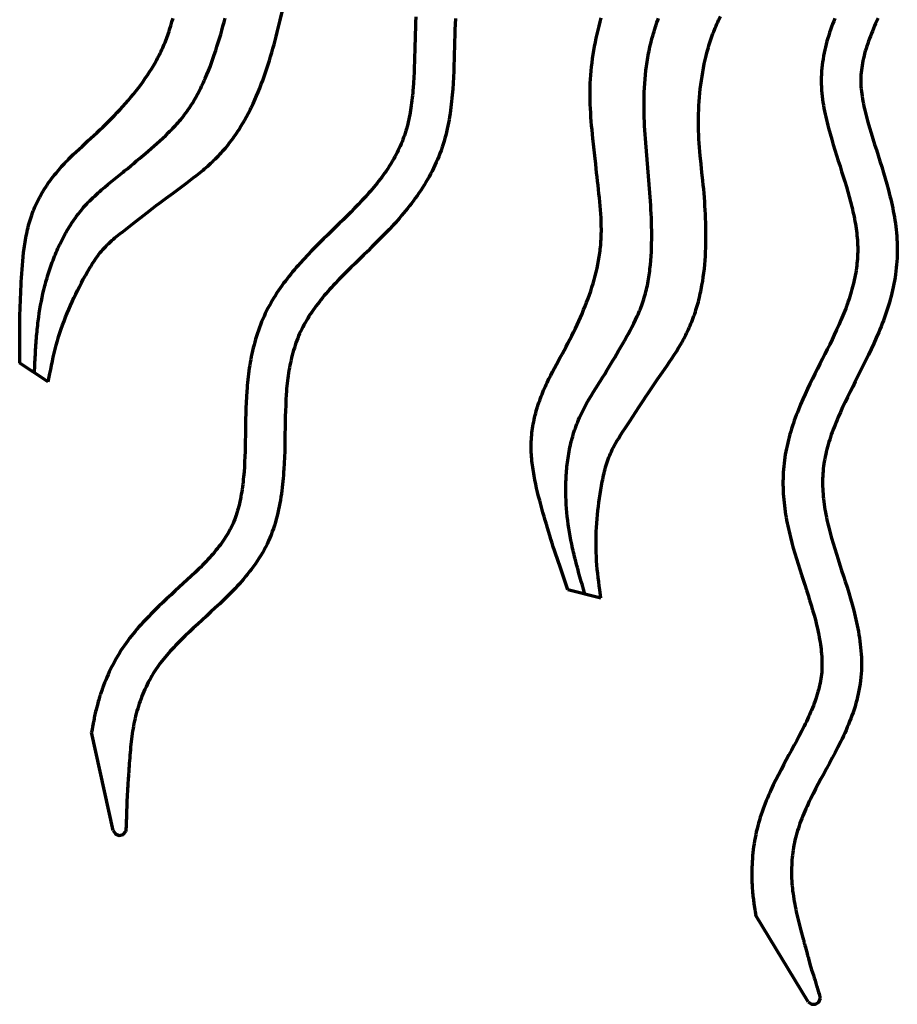
# Model space of a CAD drawing. Units: inches. Extents: x -5.5 to 16.5, y -13.9 to 8.2.
# Drawn here: x 0.6 to 5, y -13.9 to -8.9 of the extents above; entities that cross this region are included whole.
import ezdxf

# ---------------------------------------------------------------- set-up
doc = ezdxf.new("R2010")
doc.units = ezdxf.units.IN
doc.header["$MEASUREMENT"] = 0
doc.layers.add('Layer 1', color=7, linetype='Continuous')

# ---------------------------------------------------------------- blocks, each defined once
blk = doc.blocks.new('block 2')
at = {"layer": 'Layer 1', "color": 18, "lineweight": 70, "true_color": 0x010101}
for points in [[(0.5858, -10.6266), (0.5863, -10.6048), (0.5867, -10.5833), (0.5869, -10.5618), (0.5869, -10.5405), (0.5867, -10.5192), (0.5867, -10.4982), (0.5865, -10.4771), (0.5863, -10.4565), (0.5863, -10.4358), (0.5865, -10.4154), (0.5869, -10.395), (0.5873, -10.3751), (0.5879, -10.355), (0.5885, -10.3349), (0.5894, -10.3149), (0.5903, -10.2947), (0.5911, -10.2745), (0.5921, -10.2542), (0.593, -10.2335), (0.594, -10.2127), (0.5953, -10.1918), (0.5966, -10.1707), (0.5981, -10.1495), (0.5995, -10.1281), (0.6014, -10.1069), (0.6035, -10.0853), (0.6058, -10.064), (0.6086, -10.0425), (0.61, -10.0318), (0.6118, -10.0211), (0.6134, -10.0105), (0.6153, -9.9997), (0.6172, -9.989), (0.6191, -9.9785), (0.6214, -9.9677), (0.6237, -9.9571), (0.6261, -9.9464), (0.6286, -9.9359), (0.6314, -9.9253), (0.6343, -9.9147), (0.6372, -9.9043), (0.6404, -9.8939), (0.6438, -9.8833), (0.6474, -9.873), (0.651, -9.8626), (0.655, -9.8524), (0.659, -9.8421), (0.6632, -9.8317), (0.6679, -9.8216), (0.6725, -9.8115), (0.6773, -9.8014), (0.6824, -9.7912), (0.6876, -9.7814), (0.6931, -9.7714), (0.6988, -9.7615), (0.7047, -9.7516), (0.7109, -9.7418), (0.717, -9.7324), (0.7233, -9.7229), (0.7296, -9.7134), (0.7363, -9.7042), (0.7429, -9.6949), (0.7496, -9.6858), (0.7566, -9.6767), (0.7635, -9.6679), (0.7705, -9.6593), (0.7777, -9.6508), (0.7849, -9.6424), (0.792, -9.6342), (0.7992, -9.6259), (0.8063, -9.6181), (0.8138, -9.6104), (0.8211, -9.6026), (0.8282, -9.5949), (0.8356, -9.5875), (0.8431, -9.5802), (0.858, -9.5659), (0.8728, -9.5518), (0.8877, -9.5378), (0.9029, -9.5238), (0.9331, -9.4963), (0.9482, -9.4826), (0.9636, -9.4685), (0.9788, -9.4543), (0.9938, -9.44), (1.009, -9.4256), (1.0239, -9.4111), (1.0389, -9.3963), (1.0534, -9.3815), (1.068, -9.3666), (1.0823, -9.3517), (1.0967, -9.3364), (1.1106, -9.3211), (1.1243, -9.3057), (1.1378, -9.29), (1.1511, -9.2742), (1.1639, -9.2584), (1.1766, -9.2424), (1.1892, -9.2263), (1.2012, -9.2102), (1.2133, -9.194), (1.2247, -9.1773), (1.236, -9.1608), (1.2467, -9.144), (1.2575, -9.127), (1.2626, -9.1184), (1.2677, -9.11), (1.2727, -9.1014), (1.2776, -9.0927), (1.2824, -9.0841), (1.287, -9.0754), (1.2917, -9.0666), (1.2961, -9.0577), (1.3006, -9.0489), (1.3047, -9.04), (1.309, -9.0311), (1.3132, -9.0221), (1.3172, -9.013), (1.321, -9.0039), (1.3248, -8.9949), (1.3284, -8.9856), (1.3319, -8.9763), (1.3355, -8.9671), (1.3389, -8.9578), (1.3421, -8.9483), (1.3452, -8.9388), (1.3484, -8.9293), (1.3543, -8.9102), (1.36, -8.8909), (1.3655, -8.8714)], [(0.6611, -10.6757), (0.6617, -10.662), (0.6621, -10.6483), (0.6628, -10.635), (0.6634, -10.6219), (0.664, -10.6088), (0.6647, -10.5962), (0.6655, -10.5836), (0.6661, -10.5713), (0.667, -10.5591), (0.6676, -10.5469), (0.6684, -10.5351), (0.6693, -10.5232), (0.6702, -10.5117), (0.6712, -10.5003), (0.672, -10.489), (0.6731, -10.478), (0.6742, -10.4668), (0.6752, -10.4558), (0.6763, -10.445), (0.6775, -10.4342), (0.6786, -10.4237), (0.68, -10.4132), (0.6813, -10.4026), (0.6826, -10.3923), (0.6856, -10.3719), (0.6889, -10.3516), (0.6923, -10.3316), (0.6961, -10.3119), (0.7001, -10.2922), (0.7043, -10.2723), (0.7089, -10.2528), (0.714, -10.2332), (0.7165, -10.2233), (0.7193, -10.2133), (0.7221, -10.2034), (0.7249, -10.1933), (0.7279, -10.1835), (0.7311, -10.1732), (0.7342, -10.1634), (0.7374, -10.1532), (0.7408, -10.1432), (0.7444, -10.133), (0.7479, -10.1229), (0.7515, -10.1128), (0.7553, -10.1026), (0.7593, -10.0926), (0.7633, -10.0824), (0.7673, -10.0723), (0.7716, -10.0622), (0.776, -10.0521), (0.7805, -10.0422), (0.7851, -10.032), (0.7897, -10.0221), (0.7945, -10.012), (0.7994, -10.002), (0.8044, -9.9921), (0.8098, -9.9825), (0.815, -9.9725), (0.8205, -9.9629), (0.8262, -9.9531), (0.8318, -9.9434), (0.8376, -9.9339), (0.8437, -9.9245), (0.8498, -9.915), (0.8559, -9.9055), (0.8624, -9.8962), (0.8689, -9.8872), (0.8755, -9.8779), (0.8825, -9.8688), (0.8894, -9.86), (0.8966, -9.8511), (0.9038, -9.8424), (0.9111, -9.8336), (0.9187, -9.8252), (0.9266, -9.8167), (0.9343, -9.8083), (0.9424, -9.8003), (0.9506, -9.7921), (0.9588, -9.784), (0.9672, -9.7763), (0.9757, -9.7684), (0.9841, -9.7607), (0.9927, -9.7531), (1.0014, -9.7456), (1.0187, -9.7309), (1.036, -9.7163), (1.0532, -9.7023), (1.0618, -9.6953), (1.0703, -9.6886), (1.0788, -9.6819), (1.0869, -9.6751), (1.0955, -9.6684), (1.1034, -9.6618), (1.1114, -9.6552), (1.1195, -9.6487), (1.135, -9.6358), (1.1504, -9.623), (1.1656, -9.6104), (1.1806, -9.5976), (1.1956, -9.5853), (1.2249, -9.5599), (1.2396, -9.5473), (1.2544, -9.5344), (1.2691, -9.5216), (1.2839, -9.5083), (1.2988, -9.495), (1.3136, -9.4815), (1.3282, -9.4676), (1.3427, -9.4534), (1.3499, -9.4463), (1.357, -9.4391), (1.3642, -9.4317), (1.3712, -9.4243), (1.3781, -9.4171), (1.3851, -9.4095), (1.3919, -9.4018), (1.3986, -9.394), (1.4051, -9.3862), (1.4116, -9.3781), (1.4182, -9.3701), (1.4245, -9.3619), (1.4306, -9.3535), (1.4368, -9.3453), (1.4429, -9.3367), (1.4486, -9.3283), (1.4544, -9.3194), (1.4601, -9.3105), (1.4656, -9.3017), (1.4711, -9.2928), (1.4764, -9.2836), (1.4817, -9.2745), (1.4868, -9.2652), (1.4918, -9.2559), (1.4969, -9.2464), (1.5017, -9.2369), (1.5065, -9.2275), (1.5112, -9.2177), (1.5158, -9.2081), (1.5203, -9.1984), (1.5247, -9.1887), (1.5291, -9.1788), (1.5376, -9.1589), (1.5455, -9.1389), (1.5536, -9.1187), (1.5611, -9.0982), (1.5683, -9.0778), (1.5754, -9.0573), (1.5825, -9.0366), (1.589, -9.016), (1.5955, -8.9956), (1.6018, -8.9749), (1.608, -8.9541), (1.6139, -8.9337), (1.6195, -8.9131), (1.6253, -8.8924), (1.6309, -8.872)], [(0.7313, -10.7215), (0.7395, -10.6797), (0.7435, -10.6588), (0.7477, -10.638), (0.7521, -10.617), (0.7568, -10.5962), (0.7617, -10.5756), (0.7668, -10.5546), (0.772, -10.5342), (0.7777, -10.5135), (0.7837, -10.4931), (0.7901, -10.4728), (0.7968, -10.4526), (0.8038, -10.4324), (0.8112, -10.4123), (0.8188, -10.3925), (0.8268, -10.3727), (0.835, -10.3532), (0.8435, -10.3335), (0.8523, -10.3141), (0.8612, -10.2949), (0.8705, -10.2758), (0.8799, -10.2565), (0.8896, -10.2377), (0.8996, -10.2186), (0.9094, -10.1997), (0.9198, -10.1808), (0.9303, -10.162), (0.9358, -10.1528), (0.9413, -10.1434), (0.9468, -10.1343), (0.9524, -10.1251), (0.9583, -10.1161), (0.964, -10.1074), (0.9701, -10.0985), (0.9763, -10.0897), (0.9826, -10.0811), (0.9891, -10.0726), (0.9957, -10.0642), (1.0025, -10.056), (1.0092, -10.048), (1.0164, -10.0402), (1.0235, -10.0324), (1.0311, -10.0248), (1.0387, -10.0175), (1.0463, -10.0103), (1.0543, -10.0032), (1.0623, -9.9961), (1.0703, -9.9892), (1.0785, -9.9825), (1.0869, -9.9757), (1.0952, -9.9689), (1.112, -9.9559), (1.1292, -9.9429), (1.146, -9.9298), (1.1629, -9.9167), (1.2299, -9.864), (1.2635, -9.8378), (1.2803, -9.8247), (1.2974, -9.8118), (1.3314, -9.7864), (1.3655, -9.7611), (1.3998, -9.7356), (1.434, -9.7101), (1.4511, -9.6972), (1.4682, -9.6843), (1.485, -9.6713), (1.5017, -9.6577), (1.5181, -9.6442), (1.5264, -9.6375), (1.5343, -9.6306), (1.5424, -9.6236), (1.5504, -9.6165), (1.5582, -9.6093), (1.566, -9.6019), (1.5736, -9.5947), (1.5812, -9.5871), (1.5888, -9.5795), (1.5961, -9.572), (1.6035, -9.5641), (1.6107, -9.5564), (1.6178, -9.5483), (1.6248, -9.5404), (1.6318, -9.5323), (1.6385, -9.5241), (1.6453, -9.5156), (1.6518, -9.5072), (1.6583, -9.4988), (1.6648, -9.4903), (1.671, -9.4817), (1.6773, -9.4729), (1.6834, -9.4642), (1.6895, -9.4553), (1.6954, -9.4465), (1.7011, -9.4375), (1.7068, -9.4284), (1.7125, -9.4193), (1.718, -9.4102), (1.7235, -9.401), (1.7288, -9.3917), (1.7341, -9.3824), (1.7393, -9.3732), (1.7444, -9.3636), (1.7492, -9.3544), (1.7541, -9.3449), (1.7589, -9.3352), (1.7635, -9.3258), (1.7728, -9.3066), (1.7816, -9.2871), (1.7901, -9.2674), (1.7986, -9.2477), (1.8065, -9.2281), (1.8142, -9.2081), (1.8218, -9.188), (1.8288, -9.168), (1.8359, -9.148), (1.8428, -9.1277), (1.8493, -9.1074), (1.8557, -9.087), (1.862, -9.0668), (1.8681, -9.0463), (1.8738, -9.0257), (1.8795, -9.0052), (1.8852, -8.9846), (1.8905, -8.9641), (1.8957, -8.9435), (1.901, -8.9228), (1.9058, -8.9019), (1.9109, -8.8812), (1.9204, -8.8397)], [(2.6005, -8.8654), (2.5991, -8.8943), (2.5978, -8.9232), (2.597, -8.9519), (2.5961, -8.9804), (2.5953, -9.0088), (2.5946, -9.0369), (2.594, -9.0647), (2.5932, -9.0924), (2.5923, -9.1197), (2.5913, -9.1467), (2.5901, -9.1735), (2.5886, -9.2001), (2.5866, -9.2262), (2.5856, -9.2393), (2.5845, -9.2521), (2.5832, -9.2647), (2.582, -9.2776), (2.5805, -9.2903), (2.5788, -9.3027), (2.5772, -9.3152), (2.5754, -9.3274), (2.5736, -9.3397), (2.5715, -9.3518), (2.5691, -9.3638), (2.5668, -9.3759), (2.5642, -9.3877), (2.5618, -9.3992), (2.5588, -9.4111), (2.5559, -9.4225), (2.5527, -9.4339), (2.5496, -9.4452), (2.546, -9.4564), (2.5424, -9.4676), (2.5384, -9.4785), (2.5344, -9.4895), (2.5301, -9.5003), (2.5257, -9.511), (2.5209, -9.522), (2.516, -9.5328), (2.5109, -9.5435), (2.5055, -9.5543), (2.5, -9.565), (2.4943, -9.5756), (2.4884, -9.5863), (2.4823, -9.5969), (2.476, -9.6074), (2.4694, -9.6179), (2.4627, -9.6284), (2.4557, -9.639), (2.4488, -9.6493), (2.4416, -9.6597), (2.4342, -9.67), (2.4268, -9.6803), (2.419, -9.6905), (2.4112, -9.7006), (2.4034, -9.7107), (2.3952, -9.7208), (2.3872, -9.7307), (2.3787, -9.7408), (2.3703, -9.7508), (2.3617, -9.7604), (2.3442, -9.7803), (2.3262, -9.7998), (2.3079, -9.8193), (2.2891, -9.8386), (2.2699, -9.8581), (2.2506, -9.8773), (2.231, -9.8966), (2.2111, -9.9161), (2.1913, -9.9354), (2.1711, -9.955), (2.1511, -9.9748), (2.1308, -9.9947), (2.1105, -10.0145), (2.0905, -10.0347), (2.0705, -10.0555), (2.0505, -10.0761), (2.0309, -10.0971), (2.0112, -10.1187), (2.0018, -10.1294), (1.9923, -10.1404), (1.9828, -10.1515), (1.9733, -10.1627), (1.964, -10.1741), (1.955, -10.1855), (1.9459, -10.197), (1.9368, -10.2086), (1.9282, -10.2204), (1.9194, -10.2325), (1.9109, -10.2445), (1.9025, -10.2568), (1.8942, -10.2692), (1.8863, -10.2818), (1.8782, -10.2944), (1.8704, -10.3074), (1.8628, -10.3205), (1.8557, -10.3336), (1.8485, -10.3472), (1.8416, -10.3608), (1.8348, -10.3743), (1.8283, -10.3886), (1.8219, -10.4026), (1.816, -10.4168), (1.8104, -10.4311), (1.8049, -10.4457), (1.7996, -10.4602), (1.7948, -10.4747), (1.7901, -10.4895), (1.7855, -10.5041), (1.7814, -10.5189), (1.7774, -10.5336), (1.7737, -10.5485), (1.7701, -10.5633), (1.7667, -10.5783), (1.7637, -10.5931), (1.7608, -10.6079), (1.7581, -10.6227), (1.7555, -10.6375), (1.7534, -10.6522), (1.7511, -10.667), (1.7492, -10.6817), (1.7475, -10.6965), (1.7458, -10.7112), (1.7444, -10.7257), (1.7431, -10.7402), (1.7418, -10.7548), (1.7408, -10.7693), (1.7389, -10.798), (1.7374, -10.8267), (1.7364, -10.8551), (1.7355, -10.8831), (1.7349, -10.9112), (1.7344, -10.939), (1.7341, -10.9666), (1.7336, -10.9941), (1.7332, -11.0212), (1.7325, -11.0483), (1.7319, -11.075), (1.7311, -11.1015), (1.7298, -11.1277), (1.7283, -11.1539), (1.7267, -11.1798), (1.7243, -11.2053), (1.723, -11.2181), (1.7218, -11.2308), (1.7201, -11.2434), (1.7186, -11.2559), (1.7167, -11.2685), (1.7149, -11.281), (1.7127, -11.2933), (1.7106, -11.3057), (1.7083, -11.3178), (1.7057, -11.3299), (1.703, -11.3417), (1.7001, -11.3535), (1.6971, -11.3651), (1.694, -11.3767), (1.6906, -11.3879), (1.687, -11.3991), (1.6832, -11.41), (1.6792, -11.4206), (1.6752, -11.4311), (1.6708, -11.4414), (1.6662, -11.4516), (1.6613, -11.4616), (1.6562, -11.4716), (1.6508, -11.4815), (1.6453, -11.4914), (1.6394, -11.5013), (1.6332, -11.511), (1.6269, -11.5207), (1.6204, -11.5307), (1.6134, -11.5401), (1.6065, -11.5498), (1.5991, -11.5595), (1.5917, -11.569), (1.5839, -11.5785), (1.5761, -11.588), (1.5678, -11.5974), (1.5596, -11.6069), (1.5512, -11.6164), (1.5426, -11.6259), (1.5338, -11.6352), (1.5249, -11.6446), (1.5156, -11.6539), (1.5063, -11.6634), (1.497, -11.6727), (1.4778, -11.6915), (1.4583, -11.71), (1.4382, -11.7288), (1.4177, -11.7475), (1.3973, -11.7663), (1.3766, -11.7852), (1.3558, -11.8045), (1.3349, -11.8239), (1.314, -11.8433), (1.2932, -11.8631), (1.2725, -11.8834), (1.2521, -11.9038), (1.2419, -11.9144), (1.2318, -11.9249), (1.2217, -11.9356), (1.2118, -11.9464), (1.2019, -11.9574), (1.192, -11.9683), (1.1823, -11.9797), (1.1728, -11.991), (1.1632, -12.0025), (1.1538, -12.0143), (1.1448, -12.026), (1.1357, -12.0384), (1.1267, -12.0505), (1.118, -12.0629), (1.1093, -12.0756), (1.1009, -12.0885), (1.0927, -12.1016), (1.0847, -12.1149), (1.0769, -12.1281), (1.0695, -12.1417), (1.0621, -12.1553), (1.0551, -12.169), (1.0482, -12.1829), (1.0416, -12.1968), (1.0353, -12.2107), (1.0292, -12.2246), (1.0235, -12.2386), (1.0178, -12.2521), (1.0126, -12.2656), (1.0077, -12.2789), (1.0029, -12.2919), (0.9985, -12.3044), (0.9963, -12.3107), (0.9953, -12.3138), (0.9942, -12.317), (0.9921, -12.324), (0.9898, -12.3314), (0.9875, -12.3392), (0.9852, -12.3472), (0.9831, -12.3557), (0.9807, -12.3641), (0.9763, -12.3809), (0.9741, -12.3896), (0.972, -12.3978), (0.9701, -12.406), (0.9685, -12.414), (0.9668, -12.4216), (0.9653, -12.429), (0.9639, -12.4363), (0.9622, -12.4441), (0.9607, -12.4522), (0.9598, -12.4565), (0.9592, -12.4608), (0.9583, -12.4654), (0.9575, -12.4702), (0.9565, -12.4752), (0.9556, -12.4805), (0.9548, -12.4857), (0.9538, -12.4914), (0.9527, -12.4973), (0.9516, -12.5036)], [(2.8017, -8.8725), (2.8002, -8.9013), (2.799, -8.9304), (2.7979, -8.9599), (2.7971, -8.9895), (2.7964, -9.0193), (2.7956, -9.0493), (2.7949, -9.0795), (2.7939, -9.11), (2.7929, -9.1404), (2.7916, -9.1711), (2.7899, -9.2019), (2.788, -9.2327), (2.7855, -9.2638), (2.784, -9.2793), (2.7825, -9.2949), (2.7806, -9.3103), (2.7787, -9.3259), (2.7766, -9.3416), (2.7745, -9.3571), (2.7719, -9.3727), (2.7692, -9.3883), (2.7665, -9.4039), (2.7633, -9.4195), (2.7599, -9.4352), (2.7564, -9.4508), (2.7524, -9.4663), (2.7484, -9.482), (2.7437, -9.4974), (2.7391, -9.5129), (2.734, -9.5285), (2.7287, -9.5439), (2.7231, -9.5593), (2.7171, -9.5747), (2.7108, -9.5899), (2.7043, -9.6048), (2.6973, -9.6197), (2.6904, -9.6346), (2.683, -9.6493), (2.6754, -9.6637), (2.6674, -9.6782), (2.6593, -9.6924), (2.6512, -9.7065), (2.6427, -9.7204), (2.6338, -9.7341), (2.625, -9.7478), (2.6159, -9.7613), (2.6069, -9.7746), (2.5974, -9.7879), (2.5879, -9.8009), (2.5782, -9.8137), (2.5683, -9.8264), (2.5582, -9.8391), (2.5483, -9.8518), (2.538, -9.864), (2.5276, -9.8762), (2.5173, -9.8884), (2.5067, -9.9003), (2.4962, -9.912), (2.4856, -9.9239), (2.4641, -9.9468), (2.4426, -9.9694), (2.4209, -9.9915), (2.399, -10.0135), (2.3773, -10.0352), (2.3556, -10.0565), (2.3338, -10.0776), (2.3123, -10.0985), (2.2913, -10.1191), (2.2702, -10.1397), (2.2495, -10.1602), (2.2293, -10.1806), (2.2093, -10.2011), (2.1898, -10.2215), (2.1804, -10.2319), (2.1711, -10.242), (2.1618, -10.2523), (2.1527, -10.2627), (2.1437, -10.2727), (2.1348, -10.2831), (2.1264, -10.2934), (2.1177, -10.3039), (2.1096, -10.3143), (2.1015, -10.3246), (2.0935, -10.3352), (2.0859, -10.3457), (2.0783, -10.3563), (2.0709, -10.3667), (2.0638, -10.3775), (2.0568, -10.3882), (2.0503, -10.3991), (2.0438, -10.4098), (2.0374, -10.4208), (2.0313, -10.4317), (2.0254, -10.4427), (2.0199, -10.4539), (2.0145, -10.4651), (2.0094, -10.4764), (2.0043, -10.4879), (1.9997, -10.4994), (1.9951, -10.5113), (1.9908, -10.5232), (1.9866, -10.5355), (1.9826, -10.5477), (1.9788, -10.5601), (1.9752, -10.5729), (1.9718, -10.5854), (1.9685, -10.5983), (1.9655, -10.6112), (1.9628, -10.6243), (1.9601, -10.6373), (1.9575, -10.6503), (1.9552, -10.6637), (1.953, -10.6769), (1.9512, -10.6902), (1.9493, -10.7035), (1.9476, -10.717), (1.9461, -10.7305), (1.9447, -10.7442), (1.9434, -10.7579), (1.9423, -10.7716), (1.9412, -10.7853), (1.9396, -10.8132), (1.9384, -10.8412), (1.9373, -10.8694), (1.9364, -10.8979), (1.9358, -10.9267), (1.9354, -10.9558), (1.9349, -10.9852), (1.9345, -11.0147), (1.9339, -11.0447), (1.9333, -11.0746), (1.9322, -11.105), (1.931, -11.1355), (1.9293, -11.1661), (1.9282, -11.1817), (1.927, -11.197), (1.9256, -11.2127), (1.9242, -11.2282), (1.9227, -11.2438), (1.9208, -11.2597), (1.9189, -11.2756), (1.9168, -11.2914), (1.9145, -11.3071), (1.912, -11.323), (1.909, -11.339), (1.9061, -11.355), (1.9027, -11.371), (1.8991, -11.3871), (1.8951, -11.4033), (1.8909, -11.4193), (1.8865, -11.4356), (1.8814, -11.4516), (1.8761, -11.4676), (1.8704, -11.4836), (1.8645, -11.4994), (1.858, -11.5152), (1.8511, -11.531), (1.8439, -11.5465), (1.8361, -11.5617), (1.8283, -11.5766), (1.82, -11.5911), (1.8114, -11.6054), (1.8025, -11.6196), (1.7935, -11.6335), (1.7842, -11.6472), (1.7747, -11.6607), (1.765, -11.6738), (1.7549, -11.6868), (1.7448, -11.6995), (1.7346, -11.7121), (1.7241, -11.7246), (1.7136, -11.7366), (1.7028, -11.7486), (1.692, -11.7606), (1.6811, -11.7722), (1.6702, -11.7838), (1.6589, -11.7952), (1.6478, -11.8064), (1.6254, -11.8286), (1.6029, -11.8503), (1.5803, -11.8713), (1.5578, -11.8922), (1.5354, -11.9128), (1.5133, -11.9331), (1.4913, -11.9533), (1.4698, -11.9731), (1.4487, -11.9929), (1.4281, -12.0128), (1.418, -12.0227), (1.4079, -12.0326), (1.3979, -12.0423), (1.3883, -12.0523), (1.3788, -12.0621), (1.3695, -12.072), (1.3602, -12.0822), (1.3512, -12.0921), (1.3423, -12.1022), (1.3337, -12.1121), (1.3252, -12.1222), (1.317, -12.1325), (1.3087, -12.1427), (1.301, -12.153), (1.2934, -12.1633), (1.286, -12.1737), (1.2786, -12.1842), (1.2717, -12.1949), (1.2649, -12.2056), (1.2584, -12.2165), (1.2519, -12.2274), (1.2458, -12.2386), (1.2396, -12.25), (1.2337, -12.2614), (1.2282, -12.2731), (1.2227, -12.2847), (1.2175, -12.2968), (1.2123, -12.3089), (1.2074, -12.3208), (1.2027, -12.333), (1.1983, -12.3454), (1.1939, -12.358), (1.1899, -12.3704), (1.186, -12.3829), (1.1823, -12.3955), (1.1789, -12.4081), (1.1755, -12.421), (1.1726, -12.4336), (1.1697, -12.4465), (1.1669, -12.4596), (1.1645, -12.4724), (1.1623, -12.4855), (1.1599, -12.4987), (1.158, -12.5121), (1.1561, -12.5255), (1.1544, -12.539), (1.1528, -12.5527), (1.1513, -12.5665), (1.1498, -12.5801), (1.1486, -12.594), (1.1462, -12.6219), (1.1454, -12.6358), (1.1443, -12.6495), (1.1433, -12.6628), (1.1424, -12.6758), (1.1416, -12.6886), (1.1412, -12.6946), (1.1407, -12.7008), (1.1403, -12.7067), (1.1401, -12.7098), (1.1399, -12.7131), (1.1397, -12.7168), (1.1393, -12.7204), (1.139, -12.7244), (1.1388, -12.7284), (1.1382, -12.7368), (1.1378, -12.7455), (1.1365, -12.7632), (1.1359, -12.7721), (1.1355, -12.7807), (1.1348, -12.7889), (1.1346, -12.7926), (1.1342, -12.7965), (1.1323, -12.8266), (1.1308, -12.8568), (1.1304, -12.8717), (1.1299, -12.8863), (1.1297, -12.9002), (1.1295, -12.9069), (1.1294, -12.9134), (1.1294, -12.9201), (1.1292, -12.9233), (1.1292, -12.927), (1.1287, -12.9344), (1.1285, -12.9421), (1.1281, -12.9503), (1.1277, -12.9588), (1.127, -12.9759), (1.1269, -12.9843), (1.1264, -12.9928), (1.1262, -13.0008), (1.126, -13.0085)], [(3.3735, -11.7798), (3.3669, -11.7591), (3.3602, -11.7387), (3.3534, -11.7184), (3.3465, -11.6983), (3.3396, -11.6782), (3.3324, -11.6581), (3.3256, -11.6383), (3.3186, -11.6187), (3.3119, -11.5993), (3.3056, -11.5799), (3.2993, -11.5608), (3.2931, -11.5416), (3.2872, -11.5224), (3.2814, -11.5032), (3.27, -11.4647), (3.2643, -11.4452), (3.2586, -11.4256), (3.2526, -11.4058), (3.247, -11.3858), (3.2413, -11.3657), (3.2356, -11.3453), (3.2301, -11.3248), (3.2246, -11.3042), (3.2196, -11.2833), (3.2145, -11.2624), (3.2098, -11.2414), (3.2054, -11.2201), (3.2014, -11.1988), (3.1996, -11.1882), (3.1979, -11.1776), (3.1962, -11.1666), (3.1947, -11.1559), (3.1932, -11.1452), (3.1919, -11.1345), (3.1907, -11.1237), (3.1898, -11.1127), (3.1888, -11.102), (3.1882, -11.091), (3.1875, -11.0801), (3.1873, -11.0693), (3.1871, -11.0583), (3.1869, -11.0471), (3.1871, -11.0362), (3.1875, -11.0252), (3.1879, -11.014), (3.1886, -11.0031), (3.1896, -10.9919), (3.1907, -10.9809), (3.1919, -10.9698), (3.1937, -10.9586), (3.1953, -10.9474), (3.1974, -10.9363), (3.1996, -10.9251), (3.2018, -10.9139), (3.2044, -10.9028), (3.2072, -10.8916), (3.2101, -10.8806), (3.213, -10.8697), (3.2162, -10.8587), (3.2196, -10.8478), (3.223, -10.837), (3.2265, -10.8262), (3.2303, -10.8157), (3.2342, -10.8051), (3.2381, -10.7948), (3.2421, -10.7845), (3.2461, -10.7744), (3.2503, -10.7642), (3.2548, -10.7545), (3.259, -10.7446), (3.2635, -10.7351), (3.2679, -10.7257), (3.2771, -10.7067), (3.2864, -10.6884), (3.2959, -10.67), (3.3056, -10.6521), (3.3153, -10.6341), (3.3351, -10.5983), (3.3448, -10.5801), (3.3547, -10.562), (3.3644, -10.5437), (3.3741, -10.5252), (3.3838, -10.5066), (3.3931, -10.488), (3.4026, -10.4693), (3.4117, -10.4505), (3.4205, -10.4317), (3.4292, -10.4128), (3.4376, -10.3938), (3.4458, -10.3748), (3.4538, -10.3559), (3.4614, -10.3367), (3.469, -10.3175), (3.4761, -10.2983), (3.4829, -10.279), (3.4895, -10.2597), (3.4958, -10.2405), (3.5017, -10.2212), (3.5071, -10.2018), (3.5124, -10.1826), (3.5173, -10.1632), (3.5219, -10.1434), (3.5259, -10.1241), (3.5297, -10.1048), (3.5331, -10.0851), (3.5345, -10.0755), (3.5358, -10.0655), (3.5373, -10.0557), (3.5384, -10.0459), (3.5394, -10.0362), (3.5404, -10.0263), (3.5413, -10.0163), (3.5419, -10.0064), (3.5426, -9.9966), (3.543, -9.9868), (3.5434, -9.9769), (3.5436, -9.967), (3.5438, -9.957), (3.5438, -9.9471), (3.5436, -9.9271), (3.5432, -9.907), (3.5422, -9.8869), (3.5409, -9.8667), (3.5394, -9.8465), (3.5377, -9.8261), (3.5358, -9.8054), (3.5339, -9.7847), (3.5316, -9.7638), (3.5293, -9.7429), (3.5269, -9.7219), (3.5246, -9.7006), (3.5223, -9.6793), (3.5198, -9.658), (3.5149, -9.6147), (3.5099, -9.5713), (3.5053, -9.5277), (3.5006, -9.484), (3.4964, -9.4402), (3.4945, -9.4184), (3.4927, -9.3966), (3.4909, -9.3748), (3.4896, -9.3531), (3.4884, -9.3315), (3.4875, -9.3099), (3.4869, -9.2884), (3.4865, -9.2669), (3.4865, -9.2454), (3.4869, -9.2243), (3.4875, -9.203), (3.4886, -9.1819), (3.4901, -9.1608), (3.492, -9.14), (3.4941, -9.1191), (3.4964, -9.0982), (3.4992, -9.0774), (3.5023, -9.0566), (3.5057, -9.036), (3.5095, -9.0151), (3.5135, -8.9944), (3.5177, -8.9738), (3.5223, -8.9532), (3.5271, -8.9325), (3.5323, -8.9118), (3.5377, -8.8909), (3.5434, -8.8703)], [(3.4606, -11.802), (3.4568, -11.7887), (3.4527, -11.7758), (3.449, -11.763), (3.4454, -11.7502), (3.4418, -11.7379), (3.4382, -11.7256), (3.4348, -11.7134), (3.4315, -11.7016), (3.4283, -11.6898), (3.4252, -11.678), (3.422, -11.6666), (3.419, -11.6552), (3.4161, -11.6441), (3.4132, -11.6329), (3.4103, -11.6219), (3.4076, -11.6109), (3.4051, -11.6002), (3.4026, -11.5894), (3.4001, -11.5789), (3.3977, -11.5684), (3.3954, -11.558), (3.3933, -11.5475), (3.3891, -11.527), (3.3853, -11.5068), (3.3817, -11.4865), (3.3783, -11.4665), (3.3756, -11.4465), (3.3729, -11.4265), (3.3705, -11.4064), (3.3687, -11.3864), (3.3669, -11.3661), (3.3655, -11.3457), (3.3644, -11.325), (3.3636, -11.3042), (3.3631, -11.2829), (3.3631, -11.2509), (3.3633, -11.2401), (3.3638, -11.2293), (3.3642, -11.2186), (3.3646, -11.2076), (3.3653, -11.1966), (3.3659, -11.1859), (3.3667, -11.175), (3.3678, -11.1639), (3.3689, -11.1531), (3.3701, -11.142), (3.3714, -11.1311), (3.3729, -11.1199), (3.3743, -11.1089), (3.376, -11.098), (3.3779, -11.087), (3.38, -11.0761), (3.3821, -11.0652), (3.3842, -11.0542), (3.3868, -11.0431), (3.3893, -11.0322), (3.392, -11.0212), (3.395, -11.0103), (3.3979, -10.9995), (3.4011, -10.9885), (3.4045, -10.9778), (3.408, -10.967), (3.4117, -10.9563), (3.4157, -10.9455), (3.4197, -10.9351), (3.4238, -10.9244), (3.4281, -10.9139), (3.4327, -10.9034), (3.4376, -10.893), (3.4424, -10.8825), (3.4475, -10.8722), (3.4527, -10.862), (3.458, -10.8519), (3.4635, -10.8417), (3.469, -10.8317), (3.4804, -10.8119), (3.492, -10.7923), (3.5038, -10.7729), (3.5156, -10.7541), (3.5271, -10.7353), (3.5329, -10.7262), (3.5386, -10.7172), (3.5443, -10.7081), (3.5497, -10.6992), (3.5607, -10.6817), (3.5713, -10.6646), (3.5818, -10.6474), (3.5919, -10.6306), (3.6021, -10.6137), (3.612, -10.5971), (3.6315, -10.5637), (3.6414, -10.5469), (3.6511, -10.53), (3.6608, -10.5129), (3.6708, -10.4957), (3.6805, -10.4782), (3.6899, -10.4606), (3.6994, -10.4427), (3.7085, -10.4247), (3.7174, -10.4064), (3.726, -10.3879), (3.7302, -10.3786), (3.7342, -10.3691), (3.7382, -10.3599), (3.742, -10.3502), (3.7456, -10.3407), (3.7492, -10.3309), (3.7528, -10.3212), (3.7562, -10.3116), (3.7593, -10.3017), (3.7623, -10.2918), (3.7652, -10.2818), (3.7679, -10.2718), (3.7705, -10.2616), (3.773, -10.2515), (3.7753, -10.2411), (3.7776, -10.231), (3.7798, -10.2207), (3.7816, -10.2101), (3.7836, -10.1998), (3.7852, -10.1893), (3.7869, -10.179), (3.7884, -10.1682), (3.7899, -10.1577), (3.7911, -10.1471), (3.7935, -10.1258), (3.7954, -10.1044), (3.797, -10.0828), (3.7981, -10.061), (3.7991, -10.0396), (3.7996, -10.0178), (3.8, -9.9961), (3.8, -9.9745), (3.7998, -9.9527), (3.7994, -9.931), (3.7987, -9.9093), (3.7981, -9.8878), (3.797, -9.8666), (3.796, -9.8449), (3.7949, -9.8237), (3.7937, -9.8024), (3.7908, -9.7598), (3.7874, -9.7174), (3.7839, -9.6752), (3.7765, -9.5905), (3.773, -9.5479), (3.7696, -9.5053), (3.7679, -9.484), (3.7665, -9.4627), (3.7652, -9.4413), (3.7639, -9.4199), (3.7629, -9.3985), (3.7621, -9.3769), (3.7614, -9.3555), (3.7612, -9.3339), (3.761, -9.3122), (3.761, -9.2905), (3.7614, -9.2689), (3.7621, -9.2472), (3.7631, -9.2253), (3.7644, -9.2037), (3.7661, -9.1819), (3.7679, -9.16), (3.7705, -9.138), (3.7733, -9.116), (3.7747, -9.105), (3.7763, -9.094), (3.7783, -9.083), (3.78, -9.0719), (3.7821, -9.0609), (3.7842, -9.0499), (3.7863, -9.0388), (3.7886, -9.0278), (3.7911, -9.0167), (3.7937, -9.0055), (3.7964, -8.9944), (3.7991, -8.9833), (3.8021, -8.9722), (3.8053, -8.961), (3.8084, -8.9498), (3.8118, -8.9386), (3.8152, -8.9274), (3.8188, -8.9162), (3.8226, -8.9051), (3.8266, -8.8939), (3.8306, -8.8826), (3.8346, -8.8714)], [(3.5419, -11.8226), (3.536, -11.7803), (3.5331, -11.7591), (3.5303, -11.7381), (3.5278, -11.7168), (3.5253, -11.6957), (3.5231, -11.6746), (3.5213, -11.6533), (3.5196, -11.632), (3.5183, -11.6107), (3.5175, -11.5894), (3.5169, -11.5681), (3.5166, -11.5469), (3.5166, -11.5255), (3.5171, -11.5043), (3.5179, -11.4828), (3.5189, -11.4616), (3.5202, -11.4404), (3.5221, -11.4191), (3.524, -11.398), (3.5263, -11.3767), (3.5289, -11.3557), (3.5316, -11.3345), (3.5345, -11.3134), (3.5377, -11.2922), (3.5411, -11.2711), (3.5446, -11.2499), (3.5485, -11.2287), (3.5506, -11.2181), (3.5527, -11.2076), (3.555, -11.197), (3.5576, -11.1867), (3.5601, -11.1762), (3.5626, -11.1659), (3.5655, -11.1558), (3.5685, -11.1454), (3.5716, -11.1353), (3.575, -11.1252), (3.5784, -11.1151), (3.5822, -11.1052), (3.5862, -11.0952), (3.5902, -11.0856), (3.5947, -11.0758), (3.5991, -11.0664), (3.6039, -11.0569), (3.609, -11.0474), (3.614, -11.0381), (3.6193, -11.0291), (3.6248, -11.0197), (3.6303, -11.0107), (3.6419, -10.9926), (3.6534, -10.9746), (3.6653, -10.9567), (3.6887, -10.9212), (3.7351, -10.8496), (3.7582, -10.8139), (3.7701, -10.796), (3.7819, -10.7786), (3.8057, -10.7432), (3.83, -10.7081), (3.854, -10.673), (3.8782, -10.6378), (3.8903, -10.62), (3.9021, -10.6022), (3.9136, -10.5843), (3.9252, -10.5664), (3.9364, -10.5481), (3.9472, -10.53), (3.9524, -10.5207), (3.9577, -10.5115), (3.9628, -10.502), (3.9678, -10.4927), (3.9726, -10.4831), (3.9775, -10.4737), (3.9822, -10.4639), (3.9866, -10.4545), (3.991, -10.4448), (3.9953, -10.4349), (3.9994, -10.4252), (4.0034, -10.4154), (4.0074, -10.4054), (4.011, -10.3953), (4.0148, -10.3853), (4.0184, -10.3752), (4.0218, -10.3652), (4.0249, -10.355), (4.0281, -10.3447), (4.0313, -10.3345), (4.0343, -10.3242), (4.037, -10.3139), (4.0397, -10.3035), (4.0422, -10.2932), (4.0448, -10.2827), (4.0471, -10.2723), (4.0494, -10.2618), (4.0515, -10.2515), (4.0536, -10.241), (4.0555, -10.2305), (4.0591, -10.2094), (4.0622, -10.1883), (4.065, -10.1672), (4.0676, -10.1458), (4.0696, -10.1247), (4.0714, -10.1035), (4.0728, -10.0822), (4.0739, -10.0609), (4.0747, -10.0396), (4.0753, -10.0181), (4.0755, -9.9968), (4.0757, -9.9755), (4.0755, -9.9543), (4.0753, -9.9329), (4.0747, -9.9116), (4.0741, -9.8904), (4.073, -9.869), (4.072, -9.8478), (4.0707, -9.8264), (4.0692, -9.8051), (4.0678, -9.7839), (4.0659, -9.7626), (4.0642, -9.7414), (4.062, -9.7202), (4.06, -9.6989), (4.0555, -9.6565), (4.0511, -9.6142), (4.0467, -9.5717), (4.0448, -9.5505), (4.0429, -9.5292), (4.0414, -9.508), (4.0399, -9.4868), (4.0389, -9.4655), (4.038, -9.4442), (4.0376, -9.4229), (4.0374, -9.4016), (4.0374, -9.3804), (4.0378, -9.359), (4.0387, -9.3378), (4.0397, -9.3164), (4.0412, -9.2952), (4.0427, -9.2738), (4.0448, -9.2525), (4.0469, -9.2312), (4.0496, -9.2099), (4.0524, -9.1887), (4.0557, -9.1676), (4.0591, -9.1463), (4.0631, -9.1252), (4.0674, -9.1041), (4.072, -9.0833), (4.0768, -9.0624), (4.0823, -9.0417), (4.088, -9.021), (4.091, -9.0109), (4.0941, -9.0006), (4.0975, -8.9905), (4.1007, -8.9804), (4.1042, -8.9703), (4.1076, -8.9602), (4.1114, -8.9502), (4.1152, -8.9402), (4.119, -8.9304), (4.123, -8.9205), (4.1271, -8.9106), (4.1312, -8.9008), (4.1355, -8.8912), (4.1399, -8.8815), (4.1489, -8.8623)], [(4.7309, -8.8735), (4.7252, -8.8874), (4.7198, -8.9017), (4.7146, -8.9158), (4.7095, -8.9301), (4.7047, -8.9448), (4.7001, -8.9593), (4.6956, -8.9738), (4.6912, -8.9886), (4.6872, -9.0033), (4.6834, -9.0183), (4.68, -9.0335), (4.6766, -9.0487), (4.6737, -9.0638), (4.671, -9.0793), (4.6687, -9.0946), (4.6665, -9.1102), (4.6648, -9.1258), (4.6636, -9.1416), (4.6625, -9.1575), (4.6619, -9.1735), (4.6617, -9.1895), (4.6619, -9.2056), (4.6625, -9.2214), (4.6636, -9.2371), (4.6648, -9.2528), (4.6665, -9.2683), (4.6685, -9.2837), (4.6705, -9.2991), (4.6731, -9.3144), (4.6758, -9.3293), (4.6786, -9.3443), (4.6817, -9.3592), (4.6849, -9.374), (4.6885, -9.3886), (4.692, -9.403), (4.6956, -9.4174), (4.6994, -9.4317), (4.7072, -9.46), (4.7152, -9.488), (4.7234, -9.5156), (4.7319, -9.5431), (4.7403, -9.5703), (4.7487, -9.5972), (4.7574, -9.624), (4.7656, -9.6507), (4.7739, -9.677), (4.782, -9.703), (4.7899, -9.7293), (4.7972, -9.755), (4.8044, -9.7805), (4.8112, -9.8059), (4.8174, -9.831), (4.8204, -9.8434), (4.8234, -9.8559), (4.8262, -9.8684), (4.8287, -9.8806), (4.8312, -9.8931), (4.8335, -9.9053), (4.8356, -9.9176), (4.8375, -9.9295), (4.8394, -9.9417), (4.8411, -9.9538), (4.8426, -9.9657), (4.8438, -9.9776), (4.8449, -9.9896), (4.8458, -10.0015), (4.8466, -10.0132), (4.8472, -10.025), (4.8474, -10.0369), (4.8476, -10.0485), (4.8474, -10.06), (4.8472, -10.0719), (4.8467, -10.0834), (4.846, -10.095), (4.8451, -10.1069), (4.8438, -10.1187), (4.8426, -10.1304), (4.8411, -10.1423), (4.8392, -10.1543), (4.8373, -10.1663), (4.8352, -10.1783), (4.8327, -10.1903), (4.8302, -10.2023), (4.8274, -10.2144), (4.8244, -10.2266), (4.8215, -10.2386), (4.8181, -10.2508), (4.8148, -10.2628), (4.8112, -10.2751), (4.8074, -10.2871), (4.8036, -10.2994), (4.7994, -10.3116), (4.7951, -10.3236), (4.7907, -10.3358), (4.7863, -10.3479), (4.7816, -10.36), (4.7719, -10.3843), (4.7618, -10.4086), (4.7511, -10.4328), (4.7401, -10.4572), (4.7285, -10.4817), (4.7169, -10.5061), (4.7049, -10.5308), (4.6925, -10.5555), (4.68, -10.5801), (4.6676, -10.605), (4.6549, -10.6302), (4.6423, -10.6553), (4.6296, -10.6805), (4.617, -10.706), (4.6045, -10.7317), (4.5921, -10.7577), (4.5801, -10.7837), (4.5683, -10.8099), (4.5569, -10.8365), (4.5457, -10.8635), (4.5405, -10.877), (4.5352, -10.8907), (4.5301, -10.9044), (4.5251, -10.9181), (4.5204, -10.932), (4.5158, -10.9459), (4.5112, -10.9601), (4.507, -10.9742), (4.5027, -10.9884), (4.4987, -11.0027), (4.4949, -11.0173), (4.4913, -11.0316), (4.4879, -11.0464), (4.485, -11.0609), (4.4821, -11.0758), (4.4793, -11.0906), (4.477, -11.1058), (4.4749, -11.1208), (4.473, -11.1359), (4.4713, -11.1513), (4.4701, -11.1666), (4.469, -11.1821), (4.4682, -11.1975), (4.4677, -11.2131), (4.4675, -11.2284), (4.4675, -11.2438), (4.4679, -11.2592), (4.4686, -11.2747), (4.4692, -11.2899), (4.4702, -11.3053), (4.4715, -11.3204), (4.473, -11.3356), (4.4747, -11.3508), (4.4766, -11.3657), (4.4787, -11.3807), (4.481, -11.3957), (4.4835, -11.4105), (4.4861, -11.4252), (4.4888, -11.44), (4.4917, -11.4545), (4.4949, -11.4688), (4.4981, -11.4832), (4.5015, -11.4975), (4.5049, -11.5119), (4.5122, -11.5399), (4.5198, -11.5677), (4.5278, -11.5952), (4.5358, -11.6223), (4.5443, -11.6494), (4.5527, -11.6761), (4.5613, -11.7024), (4.5698, -11.7288), (4.5784, -11.7547), (4.5868, -11.7807), (4.5951, -11.8064), (4.6031, -11.8319), (4.6108, -11.8572), (4.6182, -11.8825), (4.6254, -11.9078), (4.632, -11.9327), (4.6383, -11.9578), (4.644, -11.9826), (4.6467, -11.9951), (4.6492, -12.0075), (4.6515, -12.02), (4.6539, -12.0322), (4.656, -12.0447), (4.6579, -12.0571), (4.6596, -12.0693), (4.6611, -12.0815), (4.6623, -12.0935), (4.6636, -12.1058), (4.6645, -12.1178), (4.665, -12.1296), (4.6655, -12.1414), (4.6657, -12.153), (4.6657, -12.1647), (4.6655, -12.176), (4.665, -12.1872), (4.6642, -12.1984), (4.6631, -12.2095), (4.6619, -12.2205), (4.6602, -12.2316), (4.6583, -12.2429), (4.6562, -12.2541), (4.6539, -12.2652), (4.6514, -12.2764), (4.6484, -12.2877), (4.6454, -12.2991), (4.6421, -12.3103), (4.6385, -12.3219), (4.6347, -12.3333), (4.6309, -12.3446), (4.6267, -12.3563), (4.6222, -12.3679), (4.6176, -12.3794), (4.613, -12.3911), (4.6079, -12.4026), (4.6029, -12.4145), (4.5976, -12.4262), (4.5921, -12.4381), (4.5866, -12.4498), (4.5807, -12.4617), (4.575, -12.4734), (4.5628, -12.4975), (4.5504, -12.5215), (4.5375, -12.5457), (4.5244, -12.57), (4.5112, -12.5945), (4.4976, -12.6191), (4.4842, -12.6441), (4.4707, -12.6691), (4.4574, -12.6945), (4.4441, -12.72), (4.431, -12.7457), (4.4183, -12.7718), (4.4059, -12.7981), (4.3998, -12.8114), (4.3939, -12.8249), (4.3882, -12.8387), (4.3825, -12.8521), (4.3771, -12.866), (4.3716, -12.88), (4.3663, -12.8939), (4.3612, -12.908), (4.3565, -12.9223), (4.3518, -12.9367), (4.3474, -12.9512), (4.3431, -12.9658), (4.3391, -12.9806), (4.3353, -12.9955), (4.3317, -13.0105), (4.3286, -13.0257), (4.3256, -13.0409), (4.3228, -13.0559), (4.3203, -13.0712), (4.3182, -13.0866), (4.3161, -13.1018), (4.3144, -13.1171), (4.3129, -13.1323), (4.3119, -13.1475), (4.3109, -13.1625), (4.31, -13.1772), (4.3094, -13.1918), (4.3089, -13.2059), (4.3088, -13.2196), (4.3086, -13.2329), (4.3086, -13.2394), (4.3088, -13.2464), (4.3088, -13.2536), (4.3092, -13.2614), (4.3096, -13.2694), (4.31, -13.2778), (4.3104, -13.2862), (4.3111, -13.2951), (4.3123, -13.3126), (4.3132, -13.3212), (4.314, -13.3299), (4.3149, -13.3382), (4.3158, -13.3463), (4.3167, -13.3542), (4.3176, -13.3616), (4.3186, -13.3691), (4.3197, -13.3769), (4.321, -13.3849), (4.3216, -13.3893), (4.3223, -13.3937), (4.3228, -13.3982), (4.3235, -13.4031), (4.3244, -13.4081), (4.3252, -13.4131), (4.326, -13.4187), (4.3269, -13.4243), (4.3279, -13.4303), (4.329, -13.4366)], [(4.9507, -8.8718), (4.9387, -8.8979), (4.933, -8.9108), (4.9275, -8.9238), (4.9221, -8.9369), (4.9168, -8.9498), (4.912, -8.9626), (4.9071, -8.9756), (4.9025, -8.9881), (4.8981, -9.001), (4.8939, -9.0136), (4.8898, -9.0261), (4.8862, -9.0388), (4.8826, -9.0512), (4.8795, -9.0637), (4.8765, -9.0758), (4.874, -9.0883), (4.8714, -9.1003), (4.8693, -9.1126), (4.8677, -9.1246), (4.866, -9.1366), (4.8649, -9.1485), (4.8639, -9.1602), (4.8632, -9.172), (4.863, -9.1838), (4.863, -9.1955), (4.8635, -9.2072), (4.8641, -9.2192), (4.8649, -9.2312), (4.8662, -9.2438), (4.8677, -9.2561), (4.8695, -9.2686), (4.8714, -9.2814), (4.8738, -9.2941), (4.8763, -9.3072), (4.8793, -9.3203), (4.8822, -9.3335), (4.8853, -9.3468), (4.8887, -9.3603), (4.8921, -9.374), (4.8959, -9.3875), (4.8997, -9.4014), (4.9077, -9.429), (4.916, -9.4571), (4.9246, -9.4853), (4.9334, -9.5136), (4.9423, -9.542), (4.9514, -9.5707), (4.9604, -9.5995), (4.9695, -9.6284), (4.9784, -9.6577), (4.9872, -9.6871), (4.9956, -9.7168), (5.0037, -9.7468), (5.0115, -9.7767), (5.0151, -9.7919), (5.0186, -9.807), (5.0221, -9.8224), (5.0254, -9.8378), (5.0283, -9.8533), (5.0313, -9.8686), (5.034, -9.8842), (5.0365, -9.8998), (5.0389, -9.9156), (5.041, -9.9312), (5.0429, -9.9473), (5.0446, -9.9631), (5.0458, -9.9791), (5.0471, -9.9951), (5.0479, -10.0113), (5.0486, -10.0275), (5.0488, -10.0438), (5.0488, -10.0602), (5.0483, -10.0765), (5.0477, -10.0929), (5.0467, -10.1093), (5.0454, -10.1258), (5.0437, -10.1423), (5.0418, -10.1586), (5.0397, -10.1748), (5.0372, -10.1909), (5.0344, -10.207), (5.0313, -10.223), (5.0281, -10.2391), (5.0245, -10.2549), (5.0209, -10.2709), (5.0169, -10.2865), (5.0127, -10.3023), (5.0083, -10.3178), (5.0037, -10.3335), (4.9988, -10.3488), (4.994, -10.3643), (4.9887, -10.3797), (4.9834, -10.3949), (4.9779, -10.4098), (4.9722, -10.4247), (4.9666, -10.4397), (4.9606, -10.4545), (4.9546, -10.4693), (4.9421, -10.4984), (4.9293, -10.5271), (4.9162, -10.5555), (4.9029, -10.5836), (4.8894, -10.6113), (4.8759, -10.6388), (4.8622, -10.666), (4.8485, -10.693), (4.835, -10.7198), (4.8218, -10.7463), (4.8084, -10.7727), (4.7956, -10.7989), (4.7831, -10.8247), (4.7709, -10.8505), (4.7591, -10.8762), (4.7479, -10.9017), (4.7424, -10.9144), (4.7372, -10.927), (4.7321, -10.9396), (4.727, -10.9521), (4.7224, -10.9647), (4.7178, -10.9774), (4.7133, -10.9898), (4.7089, -11.0022), (4.7049, -11.0147), (4.7009, -11.0272), (4.6973, -11.0396), (4.6938, -11.0519), (4.6906, -11.0645), (4.6874, -11.0769), (4.6847, -11.0892), (4.682, -11.1015), (4.6796, -11.114), (4.6775, -11.1262), (4.6754, -11.1387), (4.6737, -11.1509), (4.6722, -11.1633), (4.6712, -11.1758), (4.6701, -11.1882), (4.6695, -11.2006), (4.6689, -11.2133), (4.6687, -11.2262), (4.6687, -11.239), (4.669, -11.2519), (4.6695, -11.265), (4.6701, -11.278), (4.671, -11.2911), (4.6722, -11.3042), (4.6735, -11.3174), (4.675, -11.3308), (4.6766, -11.3438), (4.6786, -11.3571), (4.6806, -11.3704), (4.683, -11.3836), (4.6855, -11.3969), (4.688, -11.41), (4.6908, -11.4233), (4.6938, -11.4366), (4.6969, -11.4499), (4.7003, -11.4632), (4.707, -11.49), (4.7144, -11.5166), (4.7222, -11.5437), (4.7304, -11.5709), (4.739, -11.5981), (4.7479, -11.6255), (4.7567, -11.6533), (4.7658, -11.6812), (4.7751, -11.7092), (4.7842, -11.7377), (4.7932, -11.7663), (4.8023, -11.7952), (4.8109, -11.8245), (4.8194, -11.854), (4.8272, -11.8841), (4.8312, -11.8992), (4.8348, -11.9145), (4.8384, -11.9297), (4.8417, -11.9453), (4.8451, -11.9607), (4.848, -11.9765), (4.851, -11.992), (4.8537, -12.0081), (4.8563, -12.0241), (4.8586, -12.0402), (4.8607, -12.0564), (4.8624, -12.0729), (4.8641, -12.0893), (4.8653, -12.106), (4.8662, -12.1226), (4.8668, -12.1395), (4.867, -12.1563), (4.8668, -12.1735), (4.8662, -12.1903), (4.8653, -12.2074), (4.8639, -12.2245), (4.862, -12.2416), (4.8597, -12.2584), (4.8569, -12.2751), (4.8539, -12.2915), (4.8506, -12.308), (4.8467, -12.3243), (4.8428, -12.3402), (4.8384, -12.3563), (4.8337, -12.3721), (4.8287, -12.3877), (4.8236, -12.4031), (4.8181, -12.4184), (4.8124, -12.4336), (4.8065, -12.4488), (4.8006, -12.4637), (4.7943, -12.4785), (4.788, -12.4933), (4.7815, -12.5078), (4.7747, -12.5224), (4.768, -12.5367), (4.7612, -12.5511), (4.7471, -12.5792), (4.7327, -12.6069), (4.7182, -12.6345), (4.7036, -12.6616), (4.6893, -12.6883), (4.675, -12.7147), (4.6606, -12.7408), (4.6467, -12.7665), (4.6332, -12.7923), (4.6201, -12.8176), (4.6075, -12.8428), (4.6014, -12.8553), (4.5955, -12.8679), (4.5896, -12.8804), (4.5841, -12.8928), (4.5786, -12.9053), (4.5731, -12.9175), (4.568, -12.9299), (4.5632, -12.9421), (4.5584, -12.9546), (4.5539, -12.9668), (4.5497, -12.9791), (4.5455, -12.9915), (4.5417, -13.0037), (4.5379, -13.0159), (4.5345, -13.0284), (4.5314, -13.0406), (4.5284, -13.0528), (4.5257, -13.0653), (4.5233, -13.0777), (4.5211, -13.0904), (4.5189, -13.103), (4.5173, -13.1159), (4.5156, -13.1287), (4.5143, -13.1416), (4.5131, -13.1544), (4.5122, -13.1676), (4.5116, -13.1806), (4.5112, -13.1937), (4.5107, -13.2067), (4.5107, -13.2201), (4.511, -13.2332), (4.5114, -13.2462), (4.5119, -13.2594), (4.5128, -13.2725), (4.5139, -13.2855), (4.5152, -13.2987), (4.5166, -13.3118), (4.5184, -13.3248), (4.5202, -13.3379), (4.5221, -13.3512), (4.5244, -13.3643), (4.527, -13.3775), (4.5295, -13.3909), (4.5322, -13.4043), (4.5352, -13.4176), (4.5381, -13.4311), (4.5447, -13.4582), (4.5514, -13.4853), (4.555, -13.4986), (4.5586, -13.5119), (4.562, -13.5249), (4.5654, -13.5375), (4.5687, -13.5498), (4.5719, -13.5616), (4.5733, -13.5673), (4.5742, -13.5702), (4.575, -13.5736), (4.5759, -13.577), (4.5769, -13.5806), (4.5791, -13.5883), (4.5812, -13.5964), (4.5835, -13.6048), (4.5881, -13.6219), (4.5904, -13.6305), (4.5927, -13.6387), (4.5948, -13.6467), (4.5968, -13.6543), (4.6047, -13.6834), (4.6132, -13.7123), (4.6176, -13.7266), (4.6218, -13.7404), (4.6261, -13.7536), (4.6303, -13.7665), (4.6322, -13.7727), (4.6343, -13.7795), (4.6364, -13.7866), (4.6387, -13.7939), (4.641, -13.8018), (4.6433, -13.8097), (4.6482, -13.8262), (4.6507, -13.8344), (4.6531, -13.8422), (4.6554, -13.85), (4.6579, -13.8574)], [(0.7313, -10.7215), (0.5858, -10.6266)], [(3.5419, -11.8226), (3.3735, -11.7798)], [(1.0612, -13.0043), (0.9516, -12.5036)], [(1.0612, -13.0043), (1.0728, -13.0214), (1.0921, -13.029), (1.1123, -13.024), (1.126, -13.0085)], [(4.5951, -13.8744), (4.329, -13.4366)], [(4.5951, -13.8744), (4.6117, -13.8869), (4.6324, -13.8878), (4.6499, -13.8766), (4.6579, -13.8574)]]:
    blk.add_lwpolyline(points, dxfattribs=at)

msp = doc.modelspace()

# ---------------------------------------------------------------- block references
at = {"layer": 'Layer 1'}
msp.add_blockref('block 2', (0, 0), dxfattribs=at)

doc.saveas('drawing.dxf')
